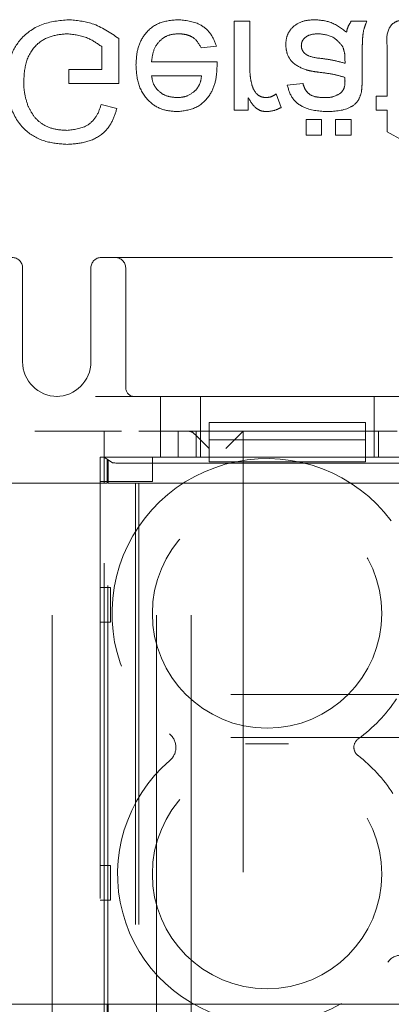
# Model space of a CAD drawing. Units: millimetres. Extents: x 11 to 205, y 5 to 292.
# Drawn here: x 96 to 97, y 194 to 197 of the extents above; entities that cross this region are included whole.
import ezdxf

# ---------------------------------------------------------------- set-up
doc = ezdxf.new("R2010")
doc.units = ezdxf.units.MM
doc.linetypes.add('HIDDEN', pattern=[1.905, 1.27, -0.635])

msp = doc.modelspace()

# ---------------------------------------------------------------- linework, layer by layer
at = {"color": 7, "linetype": 'HIDDEN', "lineweight": 18}
for p, q in [((96.9132, 197.2162), (96.9132, 196.9604)), ((96.958, 197.2162), (96.9132, 197.2162)), ((96.958, 197.0803), (96.958, 197.2162)), ((97.2946, 197.2162), (97.2497, 197.2162)), ((96.5318, 197.1434), (96.5318, 197.0771)), ((96.5811, 197.0367), (96.5811, 197.1662)), ((96.8184, 197.1399), (96.8624, 197.1444)), ((97.3529, 197.1444), (97.3529, 197.0008)), ((96.8636, 197.0995), (96.6753, 197.0995)), ((97.2315, 197.1081), (97.2318, 197.0951)), ((97.2811, 197.0504), (97.2811, 197.1052)), ((96.4375, 197.0771), (96.4375, 197.0367)), ((96.5318, 197.0771), (96.4375, 197.0771)), ((96.6753, 197.0592), (96.8189, 197.0592)), ((96.4375, 197.0367), (96.5811, 197.0367)), ((97.1106, 197.0367), (97.0657, 197.0322)), ((97.0478, 196.9679), (97.0338, 197.0069)), ((97.3215, 197.0008), (97.3215, 196.9604)), ((97.3529, 197.0008), (97.3215, 197.0008)), ((96.5754, 196.9649), (96.5302, 196.9762)), ((96.9536, 196.9604), (96.9536, 196.9961)), ((96.9132, 196.9604), (96.9536, 196.9604)), ((97.3215, 196.9604), (97.3529, 196.9604)), ((97.3529, 196.9604), (97.3529, 196.8982)), ((97.1644, 196.9335), (97.1196, 196.9335)), ((97.1196, 196.9335), (97.1196, 196.8887)), ((97.1644, 196.8887), (97.1644, 196.9335)), ((97.2048, 196.9335), (97.2048, 196.8887)), ((97.2497, 196.9335), (97.2048, 196.9335)), ((97.2497, 196.8887), (97.2497, 196.9335)), ((97.1196, 196.8887), (97.1644, 196.8887)), ((97.2048, 196.8887), (97.2497, 196.8887)), ((97.3529, 196.8982), (97.3978, 196.8727)), ((96.5308, 196.5362), (97.3689, 196.5362)), ((96.3041, 196.2362), (96.3041, 196.5062)), ((96.5008, 196.5062), (96.5008, 196.2362)), ((96.6008, 196.5062), (96.6008, 196.1612)), ((90.7991, 196.1362), (99.1791, 196.1362)), ((96.7008, 196.1362), (96.7008, 195.9612)), ((96.8158, 196.0362), (96.8158, 196.1362)), ((97.3158, 196.0362), (97.3158, 196.1362)), ((96.3391, 196.0362), (96.5891, 196.0362)), ((96.3891, 194.2362), (96.3891, 196.0362)), ((96.5391, 196.0362), (96.5391, 195.9612)), ((96.6391, 196.0362), (96.7518, 196.0362)), ((96.6891, 194.2362), (96.6891, 196.0362)), ((96.7518, 195.9612), (96.7518, 196.0362)), ((97.3816, 196.0362), (96.7518, 196.0362)), ((96.7891, 194.2362), (96.7891, 196.0362)), ((96.8036, 196.0362), (96.8036, 195.9612)), ((96.8158, 195.9612), (96.8158, 196.0362)), ((96.8411, 196.0612), (97.2911, 196.0612)), ((96.8411, 196.0612), (96.8411, 196.0112)), ((96.8891, 195.9862), (96.9391, 196.0362)), ((96.9391, 196.0362), (96.9391, 194.2362)), ((97.2911, 196.0612), (97.2911, 196.0112)), ((97.3158, 195.9612), (97.3158, 196.0362)), ((97.328, 195.9612), (97.328, 196.0362)), ((96.8407, 195.9862), (96.7993, 196.0277)), ((96.8411, 196.0112), (97.2911, 196.0112)), ((96.8411, 195.9612), (96.8411, 196.0112)), ((97.2911, 196.0112), (97.2911, 195.9612)), ((96.7518, 195.9612), (96.5275, 195.9612)), ((96.5275, 195.9612), (96.5275, 194.3112)), ((96.5628, 195.9454), (96.5391, 195.9612)), ((96.5391, 195.8862), (96.5391, 195.9612)), ((96.5391, 195.9612), (96.8411, 195.9612)), ((96.5475, 195.8862), (96.5475, 195.9528)), ((96.5475, 195.9528), (96.5507, 195.9507)), ((96.5496, 195.9507), (96.5475, 195.9528)), ((96.5496, 195.9507), (96.5507, 195.9507)), ((96.5496, 194.3217), (96.5496, 195.9507)), ((96.5507, 195.9507), (96.5507, 195.8862)), ((96.6775, 195.9612), (96.6775, 195.8912)), ((96.8411, 195.9612), (96.8411, 195.9478)), ((97.2911, 195.9612), (96.8411, 195.9612)), ((97.2911, 195.9612), (98.3411, 195.9612)), ((97.2911, 195.9478), (97.2911, 195.9612)), ((96.6128, 195.9438), (99.0367, 195.9438)), ((97.2911, 195.9478), (96.8411, 195.9478)), ((96.2691, 195.8862), (96.5391, 195.8862)), ((96.6775, 195.8912), (96.5275, 195.8912)), ((96.5391, 195.8862), (96.5475, 195.8862)), ((96.5391, 194.3862), (96.5391, 195.8862)), ((96.5507, 195.8862), (96.6287, 195.8862)), ((96.6287, 195.8862), (96.6391, 195.8862)), ((96.6287, 195.8862), (96.6287, 194.3862)), ((96.6391, 195.8862), (96.6391, 194.3862)), ((96.6391, 195.8862), (97.464, 195.8862)), ((96.5275, 195.5862), (96.557, 195.5862)), ((96.557, 195.5862), (96.557, 195.4862)), ((96.557, 195.4862), (96.5275, 195.4862)), ((96.5275, 194.7862), (96.557, 194.7862)), ((96.557, 194.7862), (96.557, 194.6862)), ((96.557, 194.6862), (96.5275, 194.6862)), ((96.5391, 194.3862), (96.2691, 194.3862)), ((96.5475, 194.3862), (96.5391, 194.3862)), ((96.5391, 194.3112), (96.5391, 194.3862)), ((96.5475, 194.3196), (96.5475, 194.3862)), ((96.5507, 194.3862), (96.5507, 194.3217)), ((96.6287, 194.3862), (96.5507, 194.3862)), ((96.6391, 194.3862), (96.6287, 194.3862)), ((97.464, 194.3862), (96.6391, 194.3862))]:
    msp.add_line(p, q, dxfattribs=at)
for centre in [(97.0075, 195.5112), (97.0075, 194.7612)]:
    msp.add_circle(centre, 0.33, dxfattribs=at)
for centre, radius, start, end in [((96.2741, 196.5062), 0.03, 0, 90), ((96.5308, 196.5062), 0.03, 90, 180), ((96.5708, 196.5062), 0.03, 0, 90), ((96.4041, 196.2362), 0.1, 180, 270), ((96.4008, 196.2362), 0.1, 270, 0), ((96.6258, 196.1612), 0.025, 180, 270), ((97.0075, 195.5112), 0.446, 36.7216, 230.9894), ((97.0075, 195.5112), 0.446, 306.0234, 326.549), ((96.6952, 195.1258), 0.05, 310.5788, 50.9894), ((97.2874, 195.1262), 0.03, 126.0234, 232.5104), ((97.0075, 194.7612), 0.43, 32.6065, 52.5104), ((97.0075, 194.7612), 0.43, 130.5788, 323.8322), ((97.395, 194.4779), 0.05, 36.1678, 143.8322)]:
    msp.add_arc(centre, radius, start, end, dxfattribs=at)
for centre, major_axis, ratio, start_param, end_param in [((96.7804, 195.9862), (0, 0.05), 0.674509, 5.689773, 6.283185), ((96.6128, 195.9455), (0.05, 0), 0.034921, 3.193953, 4.712389)]:
    msp.add_ellipse(centre, major_axis=major_axis, ratio=ratio, start_param=start_param, end_param=end_param, dxfattribs=at)
for points, knots in [([(96.4365, 197.2207), (96.4099, 197.2181), (96.3569, 197.2131), (96.2941, 197.1676), (96.2629, 197.1053), (96.2597, 197.0637), (96.258, 197.0429)], [0, 0, 0, 0, 0.280196, 0.559018, 0.77928, 1, 1, 1, 1]), ([(96.5811, 197.1662), (96.5565, 197.1832), (96.5126, 197.2136), (96.4597, 197.2185), (96.4365, 197.2207)], [0, 0, 0, 0, 0.5599185, 1, 1, 1, 1]), ([(96.7511, 197.2207), (96.7321, 197.219), (96.6944, 197.2156), (96.6522, 197.1799), (96.6328, 197.1348), (96.6312, 197.1053), (96.6305, 197.0905)], [0, 0, 0, 0, 0.279952, 0.558661, 0.778994, 1, 1, 1, 1]), ([(96.8624, 197.1444), (96.8574, 197.1572), (96.8473, 197.1826), (96.8081, 197.2153), (96.7727, 197.2186), (96.7511, 197.2207)], [0, 0, 0, 0, 0.280613, 0.560833, 1, 1, 1, 1]), ([(97.145, 197.2207), (97.1332, 197.22), (97.1099, 197.2187), (97.0809, 197.2017), (97.0636, 197.176), (97.062, 197.1576), (97.0612, 197.1484)], [0, 0, 0, 0, 0.280815, 0.55969, 0.779696, 1, 1, 1, 1]), ([(97.2362, 197.1848), (97.2209, 197.1962), (97.1936, 197.2166), (97.1598, 197.2194), (97.145, 197.2207)], [0, 0, 0, 0, 0.559971, 1, 1, 1, 1]), ([(97.2497, 197.2162), (97.2461, 197.2108), (97.2398, 197.2011), (97.2373, 197.1898), (97.2362, 197.1848)], [0, 0, 0, 0, 0.559697, 1, 1, 1, 1]), ([(97.2811, 197.1052), (97.2812, 197.118), (97.2813, 197.139), (97.2822, 197.1683), (97.2851, 197.1932), (97.2914, 197.2085), (97.2946, 197.2162)], [0, 0, 0, 0, 0.340206, 0.560339, 0.780175, 1, 1, 1, 1]), ([(97.411, 197.2207), (97.404, 197.2204), (97.3899, 197.2199), (97.3697, 197.2118), (97.3503, 197.1861), (97.3518, 197.1616), (97.3529, 197.1444)], [0, 0, 0, 0, 0.187433, 0.373821, 0.559462, 1, 1, 1, 1]), ([(96.3074, 197.0411), (96.3085, 197.0609), (96.3106, 197.1005), (96.3399, 197.1505), (96.3858, 197.1758), (96.4168, 197.1788), (96.4323, 197.1803)], [0, 0, 0, 0, 0.280808, 0.559487, 0.779455, 1, 1, 1, 1]), ([(96.4323, 197.1803), (96.4526, 197.1779), (96.4889, 197.1735), (96.5186, 197.1526), (96.5318, 197.1434)], [0, 0, 0, 0, 0.559425, 1, 1, 1, 1]), ([(96.6753, 197.0995), (96.6767, 197.1111), (96.6795, 197.1343), (96.6983, 197.162), (96.7243, 197.178), (96.7426, 197.1795), (96.7518, 197.1803)], [0, 0, 0, 0, 0.280633, 0.559687, 0.779661, 1, 1, 1, 1]), ([(96.7518, 197.1803), (96.7595, 197.1799), (96.7749, 197.179), (96.8014, 197.1679), (96.812, 197.1505), (96.8184, 197.1399)], [0, 0, 0, 0, 0.2812824, 0.5619063, 1, 1, 1, 1]), ([(97.1061, 197.1459), (97.1066, 197.1501), (97.1075, 197.1585), (97.1155, 197.1688), (97.1309, 197.1789), (97.1452, 197.1797), (97.1552, 197.1803)], [0, 0, 0, 0, 0.186565, 0.373467, 0.560613, 1, 1, 1, 1]), ([(97.1552, 197.1803), (97.171, 197.1784), (97.1992, 197.1749), (97.217, 197.1531), (97.2249, 197.1436)], [0, 0, 0, 0, 0.559758, 1, 1, 1, 1]), ([(97.0612, 197.1484), (97.0622, 197.139), (97.0642, 197.1201), (97.0838, 197.0907), (97.1067, 197.0815), (97.1207, 197.0759)], [0, 0, 0, 0, 0.280458, 0.560983, 1, 1, 1, 1]), ([(97.1642, 197.109), (97.1514, 197.1104), (97.1355, 197.1121), (97.1185, 197.1211), (97.1117, 197.1278), (97.107, 197.1364), (97.1064, 197.1427), (97.1061, 197.1459)], [0, 0, 0, 0, 0.50028, 0.625326, 0.750269, 0.875147, 1, 1, 1, 1]), ([(97.2249, 197.1436), (97.2272, 197.1372), (97.2313, 197.1257), (97.2315, 197.1135), (97.2315, 197.1081)], [0, 0, 0, 0, 0.558995, 1, 1, 1, 1]), ([(96.6305, 197.0905), (96.6316, 197.0715), (96.6338, 197.0337), (96.6621, 196.987), (96.704, 196.9597), (96.7338, 196.9572), (96.7487, 196.956)], [0, 0, 0, 0, 0.280748, 0.559775, 0.779666, 1, 1, 1, 1]), ([(96.7487, 196.956), (96.7672, 196.9581), (96.8044, 196.9624), (96.8439, 196.9999), (96.8616, 197.0445), (96.8631, 197.0735), (96.8638, 197.0881)], [0, 0, 0, 0, 0.279366, 0.558398, 0.778885, 1, 1, 1, 1]), ([(96.8638, 197.0881), (96.8638, 197.0902), (96.8637, 197.094), (96.8636, 197.0979), (96.8636, 197.0995)], [0, 0, 0, 0, 0.559999, 1, 1, 1, 1]), ([(97.2318, 197.0951), (97.2193, 197.0985), (97.1971, 197.1048), (97.1743, 197.1077), (97.1642, 197.109)], [0, 0, 0, 0, 0.55976, 1, 1, 1, 1]), ([(96.7485, 196.9963), (96.7385, 196.9972), (96.7184, 196.9989), (96.6943, 197.0144), (96.679, 197.0357), (96.6766, 197.0514), (96.6753, 197.0592)], [0, 0, 0, 0, 0.28019, 0.559728, 0.779642, 1, 1, 1, 1]), ([(96.8189, 197.0592), (96.8178, 197.0506), (96.8157, 197.0354), (96.8065, 197.0232), (96.8025, 197.0178)], [0, 0, 0, 0, 0.5606744, 1, 1, 1, 1]), ([(96.965, 197.0291), (96.9627, 197.0385), (96.9586, 197.0554), (96.9582, 197.0727), (96.958, 197.0803)], [0, 0, 0, 0, 0.559888, 1, 1, 1, 1]), ([(97.1207, 197.0759), (97.1275, 197.0743), (97.1397, 197.0717), (97.1521, 197.0701), (97.1576, 197.0694)], [0, 0, 0, 0, 0.559918, 1, 1, 1, 1]), ([(97.1576, 197.0694), (97.1716, 197.0676), (97.1966, 197.0645), (97.2209, 197.0577), (97.2315, 197.0547)], [0, 0, 0, 0, 0.560185, 1, 1, 1, 1]), ([(97.2315, 197.0547), (97.2316, 197.0527), (97.2316, 197.0492), (97.2317, 197.0458), (97.2318, 197.0442)], [0, 0, 0, 0, 0.560023, 1, 1, 1, 1]), ([(96.258, 197.0429), (96.2606, 197.0164), (96.2657, 196.9636), (96.3078, 196.8986), (96.3701, 196.8663), (96.4118, 196.8632), (96.4326, 196.8617)], [0, 0, 0, 0, 0.280345, 0.55931, 0.779318, 1, 1, 1, 1]), ([(96.3204, 196.9712), (96.3162, 196.984), (96.3086, 197.0067), (96.3078, 197.0306), (96.3074, 197.0411)], [0, 0, 0, 0, 0.559779, 1, 1, 1, 1]), ([(97.004, 196.9963), (96.9989, 196.997), (96.9887, 196.9982), (96.9734, 197.0094), (96.9682, 197.0216), (96.965, 197.0291)], [0, 0, 0, 0, 0.280305, 0.560911, 1, 1, 1, 1]), ([(97.0657, 197.0322), (97.0698, 197.0183), (97.078, 196.9906), (97.1223, 196.9596), (97.1591, 196.9573), (97.1816, 196.956)], [0, 0, 0, 0, 0.28043, 0.559303, 1, 1, 1, 1]), ([(97.1736, 196.9963), (97.1659, 196.9966), (97.1507, 196.9971), (97.1295, 197.0038), (97.1165, 197.0196), (97.1126, 197.031), (97.1106, 197.0367)], [0, 0, 0, 0, 0.2808547, 0.5597509, 0.7794996, 1, 1, 1, 1]), ([(97.2318, 197.0442), (97.2316, 197.0371), (97.2313, 197.0243), (97.2236, 197.0143), (97.2202, 197.0099)], [0, 0, 0, 0, 0.561903, 1, 1, 1, 1]), ([(97.2789, 197.012), (97.2797, 197.0192), (97.2811, 197.0319), (97.2811, 197.0448), (97.2811, 197.0504)], [0, 0, 0, 0, 0.559817, 1, 1, 1, 1]), ([(96.8025, 197.0178), (96.7935, 197.0107), (96.7776, 196.9981), (96.7574, 196.9969), (96.7485, 196.9963)], [0, 0, 0, 0, 0.558512, 1, 1, 1, 1]), ([(97.0338, 197.0069), (97.0286, 197.0036), (97.0195, 196.9978), (97.0088, 196.9968), (97.004, 196.9963)], [0, 0, 0, 0, 0.560116, 1, 1, 1, 1]), ([(97.2202, 197.0099), (97.2121, 197.0052), (97.1976, 196.9968), (97.1809, 196.9965), (97.1736, 196.9963)], [0, 0, 0, 0, 0.557871, 1, 1, 1, 1]), ([(97.1816, 196.956), (97.205, 196.9572), (97.2376, 196.959), (97.2711, 196.9857), (97.2763, 197.0033), (97.2789, 197.012)], [0, 0, 0, 0, 0.559253, 0.779195, 1, 1, 1, 1]), ([(96.4317, 196.9021), (96.4186, 196.9028), (96.3925, 196.9043), (96.3586, 196.9198), (96.3342, 196.9436), (96.325, 196.962), (96.3204, 196.9712)], [0, 0, 0, 0, 0.280276, 0.559955, 0.779845, 1, 1, 1, 1]), ([(96.5302, 196.9762), (96.5263, 196.9642), (96.5185, 196.9403), (96.4844, 196.9078), (96.4517, 196.9043), (96.4317, 196.9021)], [0, 0, 0, 0, 0.281603, 0.560889, 1, 1, 1, 1]), ([(96.9536, 196.9961), (96.9603, 196.9847), (96.9696, 196.9688), (96.9905, 196.9573), (97.0007, 196.9564), (97.0058, 196.956)], [0, 0, 0, 0, 0.559599, 0.779772, 1, 1, 1, 1]), ([(96.4326, 196.8617), (96.4506, 196.863), (96.4864, 196.8654), (96.5331, 196.8874), (96.5628, 196.9243), (96.5712, 196.9513), (96.5754, 196.9649)], [0, 0, 0, 0, 0.280404, 0.559856, 0.779464, 1, 1, 1, 1]), ([(97.0058, 196.956), (97.0141, 196.9568), (97.0288, 196.9582), (97.042, 196.965), (97.0478, 196.9679)], [0, 0, 0, 0, 0.5595462, 1, 1, 1, 1]), ([(93.0931, 195.2895), (93.6755, 195.2874), (94.84, 195.2831), (96.6092, 195.2788), (98.3883, 195.2762), (100.1741, 195.2754), (101.9599, 195.2762), (103.7367, 195.2789), (105.4991, 195.2831), (106.657, 195.2874), (107.2351, 195.2895)], [0, 0, 0, 0, 0.125172, 0.250313, 0.37544, 0.500683, 0.625974, 0.751112, 0.875723, 1, 1, 1, 1]), ([(93.0931, 195.1429), (93.6755, 195.1451), (94.84, 195.1493), (96.6092, 195.1536), (98.3883, 195.1562), (100.1741, 195.1571), (101.9599, 195.1562), (103.7367, 195.1535), (105.4991, 195.1493), (106.657, 195.1451), (107.2351, 195.1429)], [0, 0, 0, 0, 0.12517, 0.250313, 0.37544, 0.500683, 0.625974, 0.751112, 0.875723, 1, 1, 1, 1]), ([(97.0689, 195.1362), (97.0686, 195.1362), (97.0482, 195.1362), (97.0075, 195.1362), (96.9668, 195.1362), (96.9463, 195.1362), (96.946, 195.1362)], [0, 0, 0, 0, 0.006442, 0.499999, 0.993558, 1, 1, 1, 1])]:
    msp.add_open_spline(points, degree=3, knots=knots, dxfattribs=at)

doc.saveas('drawing.dxf')
